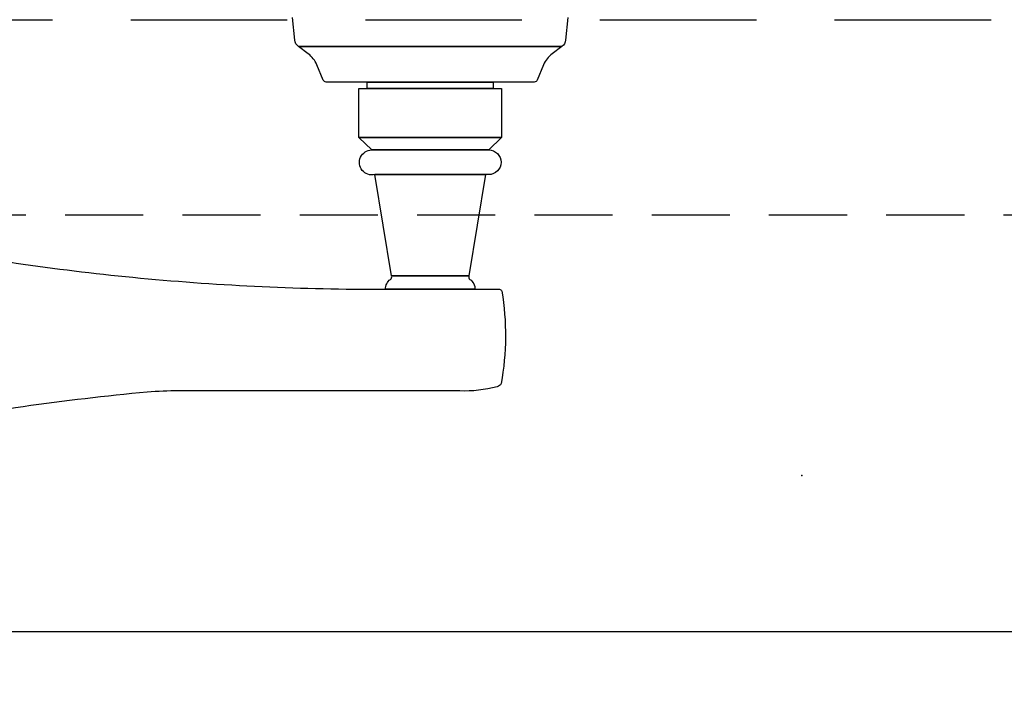
# Model space of a CAD drawing. Units: inches. Extents: x 15 to 460, y 1 to 200.
# Drawn here: x 64 to 70, y 10 to 14 of the extents above; entities that cross this region are included whole.
import ezdxf

# ---------------------------------------------------------------- set-up
doc = ezdxf.new("R2010")
doc.units = ezdxf.units.IN
doc.header["$MEASUREMENT"] = 0
doc.linetypes.add('DASHED', pattern=[0.75, 0.5, -0.25])
doc.linetypes.add('DASHEDX2', pattern=[1.5, 1, -0.5])
doc.layers.get('Defpoints').update_dxf_attribs({"color": 253})
for name, color, linetype in [('ZP-ANNO-DIMS-DWNLD', 2, 'Continuous'), ('ZP-SECT-HDWR', 53, 'Continuous'), ('ZP-SECT-TRCK-LOWR', 155, 'DASHEDX2'), ('ZP-SECT-TRCK-UPPR', 155, 'DASHED')]:
    doc.layers.add(name, color=color, linetype=linetype)
doc.layers.add('ZP-ANNO-NPLT', color=7, linetype='Continuous', plot=False)
doc.styles.get("Standard").update_dxf_attribs({"font": 'arial.ttf'})
doc.dimstyles.new('Frame Make Height and Width', dxfattribs={"dimtxt": 0.25, "dimasz": 0.125, "dimexe": 0.09375, "dimexo": 0.25, "dimgap": 0.0875, "dimtad": 0, "dimdec": 4, "dimzin": 10, "dimdsep": 46, "dimlunit": 5, "dimtxsty": 'Standard', "dimblk1": 'ARCHTICK', "dimblk2": 'ARCHTICK', "dimsah": 1, "dimcen": 0.09, "dimclrd": 256, "dimclre": 256, "dimclrt": 255, "dimadec": 3, "dimazin": 2, "dimtfac": 0.75, "dimtdec": 4, "dimtofl": 0, "dimtmove": 2, "dimatfit": 3, "dimfxl": 1, "dimfrac": 2, "dimtolj": 1, "dimtzin": 0, "dimlwd": -1, "dimlwe": -1, "dimarcsym": 0})

# ---------------------------------------------------------------- blocks, each defined once
blk = doc.blocks.new('_ArchTick')
at = {"color": 0, "linetype": 'ByBlock', "const_width": 0.15}
blk.add_lwpolyline([(-0.5, -0.5), (0.5, 0.5)], dxfattribs=at)
blk = doc.blocks.new('*D228')
at = {"layer": 'Defpoints', "color": 0, "transparency": 16777216}
for p in [(32, 11), (83, 11), (83, 10)]:
    blk.add_point(p, dxfattribs=at)
at = {"layer": 'ZP-ANNO-DIMS-DWNLD', "transparency": 16777216}
for p, q in [((32, 10.75), (32, 9.9062)), ((83, 10.75), (83, 9.9062)), ((32, 10), (56.209, 10)), ((83, 10), (58.791, 10))]:
    blk.add_line(p, q, dxfattribs=at)
at = {"layer": 'ZP-ANNO-DIMS-DWNLD', "transparency": 16777216, "xscale": 0.125, "yscale": 0.125, "zscale": 0.125, "rotation": 180}
blk.add_blockref('_ArchTick', (32, 10), dxfattribs=at)
at = {"layer": 'ZP-ANNO-DIMS-DWNLD', "transparency": 16777216, "xscale": 0.125, "yscale": 0.125, "zscale": 0.125}
blk.add_blockref('_ArchTick', (83, 10), dxfattribs=at)
at = {"layer": 'ZP-ANNO-DIMS-DWNLD', "color": 255, "transparency": 16777216, "insert": (57.5, 10), "char_height": 0.25, "attachment_point": 5}
blk.add_mtext('\\A1;FRAME WIDTH', dxfattribs=at)
blk = doc.blocks.new('101CS Vin22 PR SDM OSC Putty (Triple1 in 3mm IG) V AI')
at = {"layer": 'ZP-ANNO-NPLT'}
blk.add_point((0, 0), dxfattribs=at)
at = {"layer": 'ZP-SECT-HDWR'}
for points in [[(-1.4956, 2.9283), (-1.5097, 2.7844, -0.212105), (-1.5338, 2.742), (-3.2175, 2.742), (-1.5338, 2.742), (-1.5964, 2.6957, 0.135565), (-1.6509, 2.6261), (-1.6919, 2.5276, -0.302775), (-1.7104, 2.5153), (-1.9728, 2.5153), (-1.9728, 2.4753), (-1.9191, 2.4753), (-1.9191, 2.1602), (-2.8321, 2.1602), (-1.9191, 2.1602), (-2.0016, 2.0815, -1), (-2.0016, 1.924), (-2.0213, 1.924), (-2.1287, 1.2759), (-2.6225, 1.2759), (-2.1287, 1.2759, 0.322028), (-2.1214, 1.2541, -0.241759), (-2.0891, 1.1914), (-1.9331, 1.1914, -0.335907), (-1.9179, 1.1791, -0.086593), (-1.9223, 0.5882, -0.253697), (-1.9477, 0.568, -0.076024), (-2.1866, 0.5408), (-3.9828, 0.5408, 0.024259), (-4.1844, 0.5333, 0.025034), (-5.765, 0.3071, -1.216897)], [(-5.765, 1.485, 0.023577), (-4.2769, 1.2677, 0.02447), (-2.7179, 1.1914), (-2.0891, 1.1914), (-2.6621, 1.1914, -0.241759), (-2.6299, 1.2541, 0.322028), (-2.6225, 1.2759), (-2.73, 1.924), (-2.0213, 1.924), (-2.73, 1.924, -1.117056), (-2.7496, 2.0815), (-2.0016, 2.0815), (-2.7496, 2.0815), (-2.8321, 2.1602), (-2.8321, 2.4753), (-1.9728, 2.4753), (-2.7786, 2.4753), (-2.7786, 2.5153), (-1.9728, 2.5153), (-3.0409, 2.5153, -0.302775), (-3.0593, 2.5276), (-3.1004, 2.6261, 0.135565), (-3.1549, 2.6957), (-3.2175, 2.742, -0.212105), (-3.2415, 2.7844), (-3.2556, 2.9283)]]:
    blk.add_lwpolyline(points, format="xyb", dxfattribs=at)

msp = doc.modelspace()

# ---------------------------------------------------------------- linework, layer by layer
at = {"layer": 'ZP-SECT-TRCK-LOWR'}
msp.add_line((82.20978, 13.91206), (32.79022, 13.91206), dxfattribs=at)
at = {"layer": 'ZP-SECT-TRCK-UPPR'}
msp.add_line((32.79022, 12.66675), (82.20978, 12.66679), dxfattribs=at)

# ---------------------------------------------------------------- block references
msp.add_blockref('101CS Vin22 PR SDM OSC Putty (Triple1 in 3mm IG) V AI', (69, 11))

# ---------------------------------------------------------------- dimensions: what is measured, and where the dimension line sits
at = {"layer": 'ZP-ANNO-DIMS-DWNLD'}
dim = msp.add_linear_dim(base=(83, 10), p1=(32, 11), p2=(83, 11), text='FRAME WIDTH', dimstyle='Frame Make Height and Width', override={"dimscale": 1, "dimlfac": 1, "dimpost": '"\\X'}, dxfattribs=at)
dim.commit()
dim.dimension.update_dxf_attribs({"geometry": '*D228', "text_midpoint": (57.5, 10)})

doc.saveas('drawing.dxf')
